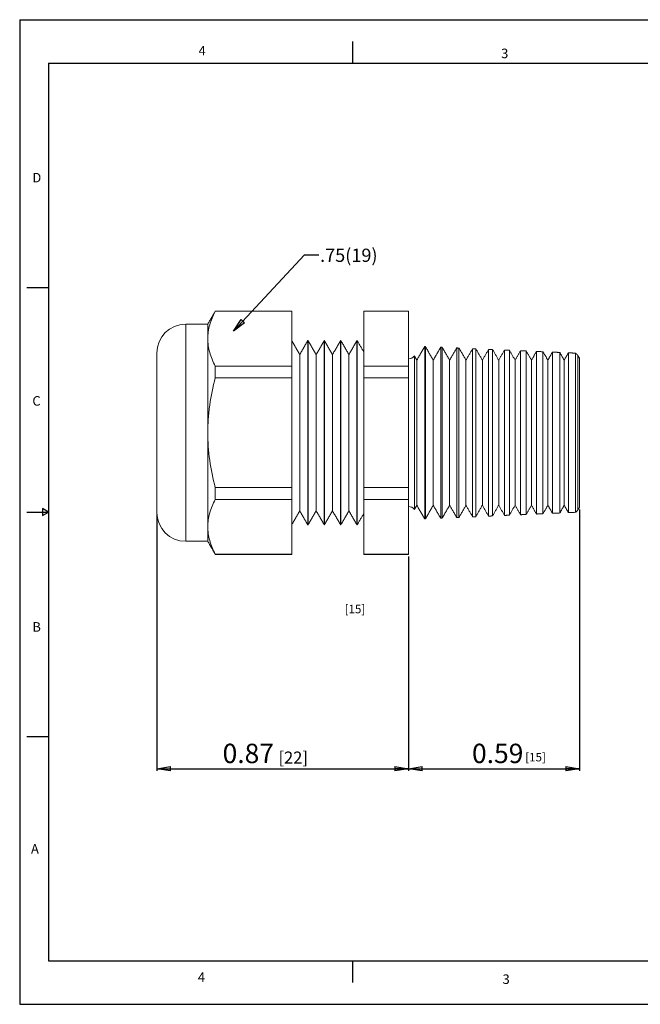
# Model space of a CAD drawing. Units: inches. Extents: x 0 to 22, y 0 to 17.
# Drawn here: x 0 to 10.7, y 0 to 17 of the extents above; entities that cross this region are included whole.
import ezdxf

# ---------------------------------------------------------------- set-up
doc = ezdxf.new("R2010")
doc.units = ezdxf.units.IN
doc.header["$MEASUREMENT"] = 0
doc.layers.add('VIEW_PV', color=7, linetype='Continuous')
doc.styles.add('SLDTEXTSTYLE0', font='TXT', dxfattribs={"width": 0.75})
doc.dimstyles.new('SLDDIMSTYLE0', dxfattribs={"dimtxt": 0.334646, "dimasz": 0.23622, "dimexe": 0, "dimexo": 0.0625, "dimgap": 0.083661, "dimtad": 1, "dimtoh": 1, "dimlfac": 0.2, "dimrnd": 1e-09, "dimzin": 12, "dimdsep": 46, "dimtxsty": 'SLDTEXTSTYLE0', "dimblk1": 'CLOSED', "dimblk2": 'CLOSED', "dimsah": 1, "dimcen": 0.09, "dimadec": 0, "dimazin": 0, "dimtfac": 1, "dimtofl": 0, "dimtmove": 0, "dimatfit": 3, "dimldrblk": 'CLOSED', "dimfxl": 1, "dimtolj": 1, "dimtzin": 12, "dimarcsym": 0})
doc.dimstyles.new('SLDDIMSTYLE1', dxfattribs={"dimtxt": 0, "dimasz": 0.23622, "dimexe": 0, "dimexo": 0.0625, "dimgap": 0, "dimtad": 0, "dimtih": 1, "dimtoh": 1, "dimdec": 0, "dimrnd": 1e-09, "dimzin": 0, "dimdsep": 46, "dimtxsty": 'Standard', "dimblk1": 'CLOSED', "dimblk2": 'CLOSED', "dimsah": 1, "dimcen": 0.09, "dimadec": 0, "dimazin": 0, "dimtfac": 0.23622, "dimtdec": 0, "dimtofl": 0, "dimtmove": 0, "dimatfit": 3, "dimldrblk": 'CLOSED', "dimfxl": 1, "dimtolj": 1, "dimtzin": 0, "dimarcsym": 0})

# ---------------------------------------------------------------- blocks, each defined once
blk = doc.blocks.new('_CLOSED')
at = {"color": 0, "linetype": 'ByBlock', "lineweight": -2}
for p, q in [((-1, 0.166667), (0, 0)), ((-1, 0.166667), (-1, -0.166667)), ((0, 0), (-1, -0.166667)), ((0, 0), (-1, 0))]:
    blk.add_line(p, q, dxfattribs=at)
blk = doc.blocks.new('*D5')
at = {"layer": 'VIEW_PV'}
for p, q in [((2.368, 8.454), (2.368, 4.029)), ((6.718, 7.733), (6.718, 4.029)), ((2.368, 4.068), (6.718, 4.068))]:
    blk.add_line(p, q, dxfattribs=at)
at = {"layer": 'VIEW_PV', "xscale": 0.2362204724, "yscale": 0.2362204724, "rotation": 180}
blk.add_blockref('_CLOSED', (2.368, 4.068, 0.02), dxfattribs=at)
at = {"layer": 'VIEW_PV', "xscale": 0.2362204724, "yscale": 0.2362204724}
blk.add_blockref('_CLOSED', (6.718, 4.068, 0.02), dxfattribs=at)
at = {"layer": 'VIEW_PV', "insert": (3.505, 4.499), "char_height": 0.3346, "attachment_point": 1, "style": 'SLDTEXTSTYLE0'}
blk.add_mtext('0.87', dxfattribs=at)
blk = doc.blocks.new('*D6')
at = {"layer": 'VIEW_PV'}
for p, q in [((9.668, 8.541), (9.668, 4.029)), ((6.718, 7.733), (6.718, 4.029)), ((6.718, 4.068), (9.668, 4.068))]:
    blk.add_line(p, q, dxfattribs=at)
at = {"layer": 'VIEW_PV', "xscale": 0.2362204724, "yscale": 0.2362204724}
for p, rotation in [((6.718, 4.068, 0.02), 180), ((9.668, 4.068, 0.02), 360)]:
    blk.add_blockref('_CLOSED', p, dxfattribs=dict(at, rotation=rotation))
at = {"layer": 'VIEW_PV', "insert": (7.813, 4.499), "char_height": 0.3346, "attachment_point": 1, "style": 'SLDTEXTSTYLE0'}
blk.add_mtext('0.59', dxfattribs=at)

msp = doc.modelspace()

# ---------------------------------------------------------------- linework, layer by layer
at = {"color": 7, "linetype": 'Continuous', "lineweight": 15}
for p, q in [((3.379, 11.965), (3.379, 11.969)), ((3.379, 11.965), (4.699, 11.965)), ((4.699, 11.965), (4.699, 11.969)), ((4.699, 11.02), (4.699, 11.965)), ((5.947, 11.965), (5.947, 11.969)), ((5.947, 11.965), (6.718, 11.965)), ((5.947, 11.965), (5.947, 11.02)), ((6.718, 11.965), (6.718, 11.969)), ((6.718, 11.965), (6.718, 11.02)), ((2.868, 11.744), (2.868, 7.994)), ((3.249, 11.492), (3.249, 11.744)), ((3.249, 9.869), (3.249, 11.492)), ((4.977, 11.459), (4.977, 8.279)), ((4.982, 11.459), (4.982, 8.279)), ((5.26, 11.459), (5.26, 8.279)), ((5.265, 11.459), (5.265, 8.279)), ((5.542, 11.459), (5.542, 8.279)), ((5.547, 11.459), (5.547, 8.279)), ((5.825, 11.459), (5.825, 8.279)), ((5.83, 11.459), (5.83, 8.279)), ((2.368, 8.494), (2.368, 11.244)), ((6.996, 9.869), (6.996, 11.357)), ((7.008, 11.356), (7.008, 9.869)), ((7.272, 8.393), (7.272, 11.344)), ((7.298, 11.343), (7.298, 9.869)), ((7.548, 8.405), (7.548, 11.332)), ((7.588, 11.331), (7.588, 9.869)), ((7.823, 8.417), (7.823, 11.32)), ((7.878, 11.318), (7.878, 9.869)), ((8.099, 8.429), (8.099, 11.308)), ((8.168, 11.305), (8.168, 9.869)), ((8.375, 8.441), (8.375, 11.296)), ((8.458, 11.293), (8.458, 9.869)), ((8.651, 8.453), (8.651, 11.284)), ((8.748, 11.28), (8.748, 9.869)), ((8.927, 8.465), (8.927, 11.272)), ((9.039, 11.267), (9.039, 9.869)), ((9.203, 8.477), (9.203, 11.26)), ((9.329, 11.255), (9.329, 9.869)), ((9.478, 8.489), (9.478, 11.248)), ((9.602, 8.495), (9.602, 11.243)), ((4.838, 11.218), (4.838, 8.519)), ((5.121, 11.218), (5.121, 8.519)), ((5.403, 11.218), (5.403, 8.519)), ((5.686, 11.218), (5.686, 8.519)), ((6.818, 11.194), (6.818, 9.869)), ((6.86, 9.869), (6.86, 11.122)), ((7.143, 9.869), (7.143, 11.122)), ((7.426, 9.869), (7.426, 11.122)), ((7.709, 9.869), (7.709, 11.122)), ((7.992, 9.869), (7.992, 11.122)), ((8.274, 9.869), (8.274, 11.122)), ((8.557, 9.869), (8.557, 11.122)), ((8.84, 9.869), (8.84, 11.122)), ((9.123, 9.869), (9.123, 11.122)), ((9.405, 9.869), (9.405, 11.122)), ((9.64, 9.869), (9.64, 11.205)), ((9.668, 9.869), (9.668, 11.157)), ((3.379, 11.02), (4.699, 11.02)), ((3.379, 10.814), (3.379, 11.02)), ((4.699, 10.814), (4.699, 11.02)), ((5.947, 10.814), (5.947, 11.02)), ((5.947, 11.02), (6.718, 11.02)), ((6.718, 10.814), (6.718, 11.02)), ((3.379, 10.814), (4.699, 10.814)), ((4.699, 8.923), (4.699, 10.814)), ((5.947, 10.814), (6.718, 10.814)), ((5.947, 10.814), (5.947, 8.923)), ((6.718, 10.814), (6.718, 8.923)), ((3.249, 8.245), (3.249, 9.869)), ((6.818, 9.869), (6.818, 8.543)), ((6.86, 8.616), (6.86, 9.869)), ((6.996, 8.381), (6.996, 9.869)), ((7.008, 9.869), (7.008, 8.381)), ((7.143, 8.616), (7.143, 9.869)), ((7.298, 9.869), (7.298, 8.394)), ((7.426, 8.616), (7.426, 9.869)), ((7.588, 9.869), (7.588, 8.407)), ((7.709, 8.616), (7.709, 9.869)), ((7.878, 9.869), (7.878, 8.419)), ((7.992, 8.616), (7.992, 9.869)), ((8.168, 9.869), (8.168, 8.432)), ((8.274, 8.616), (8.274, 9.869)), ((8.458, 9.869), (8.458, 8.445)), ((8.557, 8.616), (8.557, 9.869)), ((8.748, 9.869), (8.748, 8.457)), ((8.84, 8.616), (8.84, 9.869)), ((9.039, 9.869), (9.039, 8.47)), ((9.123, 8.616), (9.123, 9.869)), ((9.329, 9.869), (9.329, 8.483)), ((9.405, 8.616), (9.405, 9.869)), ((9.64, 8.532), (9.64, 9.869)), ((9.668, 8.58), (9.668, 9.869)), ((3.379, 8.923), (4.699, 8.923)), ((3.379, 8.718), (3.379, 8.923)), ((4.699, 8.718), (4.699, 8.923)), ((5.947, 8.923), (6.718, 8.923)), ((5.947, 8.718), (5.947, 8.923)), ((6.718, 8.718), (6.718, 8.923)), ((3.379, 8.718), (4.699, 8.718)), ((4.699, 7.772), (4.699, 8.718)), ((5.947, 8.718), (6.718, 8.718)), ((5.947, 8.718), (5.947, 7.772)), ((6.718, 8.718), (6.718, 7.772)), ((3.249, 7.994), (3.249, 8.245)), ((3.379, 7.772), (4.699, 7.772)), ((3.379, 7.769), (3.379, 7.772)), ((4.699, 7.769), (4.699, 7.772)), ((5.947, 7.772), (6.718, 7.772)), ((5.947, 7.769), (5.947, 7.772)), ((6.718, 7.769), (6.718, 7.772))]:
    msp.add_line(p, q, dxfattribs=at)
for centre, radius, start, end in [((2.868, 11.244), 0.5, 90, 180), ((6.718, 11.269), 0.125, 270, 323.5782), ((6.718, 8.469), 0.125, 36.4218, 90), ((2.868, 8.494), 0.5, 180, 270)]:
    msp.add_arc(centre, radius, start, end, dxfattribs=at)
for points in [[(3.379, 11.969), (3.249, 11.744)], [(4.699, 11.969), (3.379, 11.969)], [(6.718, 11.969), (5.947, 11.969)], [(3.249, 11.744), (2.868, 11.744)], [(4.838, 11.218), (4.699, 11.459)], [(4.977, 11.459), (4.838, 11.218)], [(4.982, 11.459), (4.977, 11.459)], [(5.121, 11.218), (4.982, 11.459)], [(5.26, 11.459), (5.121, 11.218)], [(5.265, 11.459), (5.26, 11.459)], [(5.403, 11.218), (5.265, 11.459)], [(5.542, 11.459), (5.403, 11.218)], [(5.547, 11.459), (5.542, 11.459)], [(5.686, 11.218), (5.547, 11.459)], [(5.825, 11.459), (5.686, 11.218)], [(5.83, 11.459), (5.825, 11.459)], [(5.947, 11.257), (5.83, 11.459)], [(6.996, 11.357), (6.86, 11.122)], [(7.008, 11.356), (6.996, 11.357)], [(7.143, 11.122), (7.008, 11.356)], [(7.272, 11.344), (7.143, 11.122)], [(7.298, 11.343), (7.272, 11.344)], [(7.426, 11.122), (7.298, 11.343)], [(7.548, 11.332), (7.426, 11.122)], [(7.588, 11.331), (7.548, 11.332)], [(7.709, 11.122), (7.588, 11.331)], [(7.823, 11.32), (7.709, 11.122)], [(7.878, 11.318), (7.823, 11.32)], [(7.992, 11.122), (7.878, 11.318)], [(8.099, 11.308), (7.992, 11.122)], [(8.168, 11.305), (8.099, 11.308)], [(8.274, 11.122), (8.168, 11.305)], [(8.375, 11.296), (8.274, 11.122)], [(8.458, 11.293), (8.375, 11.296)], [(8.557, 11.122), (8.458, 11.293)], [(8.651, 11.284), (8.557, 11.122)], [(8.748, 11.28), (8.651, 11.284)], [(8.84, 11.122), (8.748, 11.28)], [(8.927, 11.272), (8.84, 11.122)], [(9.039, 11.267), (8.927, 11.272)], [(9.123, 11.122), (9.039, 11.267)], [(9.203, 11.26), (9.123, 11.122)], [(9.329, 11.255), (9.203, 11.26)], [(9.405, 11.122), (9.329, 11.255)], [(9.478, 11.248), (9.405, 11.122)], [(9.602, 11.243), (9.478, 11.248)], [(9.64, 11.205), (9.602, 11.243)], [(6.86, 11.122), (6.818, 11.194)], [(9.668, 11.157), (9.64, 11.205)], [(4.699, 8.279), (4.838, 8.519)], [(4.838, 8.519), (4.977, 8.279)], [(4.982, 8.279), (5.121, 8.519)], [(5.121, 8.519), (5.26, 8.279)], [(5.265, 8.279), (5.403, 8.519)], [(5.403, 8.519), (5.542, 8.279)], [(5.547, 8.279), (5.686, 8.519)], [(5.686, 8.519), (5.825, 8.279)], [(6.818, 8.543), (6.86, 8.616)], [(6.86, 8.616), (6.996, 8.381)], [(7.008, 8.381), (7.143, 8.616)], [(7.143, 8.616), (7.272, 8.393)], [(7.298, 8.394), (7.426, 8.616)], [(7.426, 8.616), (7.548, 8.405)], [(7.588, 8.407), (7.709, 8.616)], [(7.709, 8.616), (7.823, 8.417)], [(7.878, 8.419), (7.992, 8.616)], [(7.992, 8.616), (8.099, 8.429)], [(8.168, 8.432), (8.274, 8.616)], [(8.274, 8.616), (8.375, 8.441)], [(8.458, 8.445), (8.557, 8.616)], [(8.557, 8.616), (8.651, 8.453)], [(8.748, 8.457), (8.84, 8.616)], [(8.84, 8.616), (8.927, 8.465)], [(9.039, 8.47), (9.123, 8.616)], [(9.123, 8.616), (9.203, 8.477)], [(9.329, 8.483), (9.405, 8.616)], [(9.405, 8.616), (9.478, 8.489)], [(9.602, 8.495), (9.64, 8.532)], [(9.64, 8.532), (9.668, 8.58)], [(5.83, 8.279), (5.947, 8.48)], [(6.996, 8.381), (7.008, 8.381)], [(7.272, 8.393), (7.298, 8.394)], [(7.548, 8.405), (7.588, 8.407)], [(7.823, 8.417), (7.878, 8.419)], [(8.099, 8.429), (8.168, 8.432)], [(8.375, 8.441), (8.458, 8.445)], [(8.651, 8.453), (8.748, 8.457)], [(8.927, 8.465), (9.039, 8.47)], [(9.203, 8.477), (9.329, 8.483)], [(9.478, 8.489), (9.602, 8.495)], [(4.977, 8.279), (4.982, 8.279)], [(5.26, 8.279), (5.265, 8.279)], [(5.542, 8.279), (5.547, 8.279)], [(5.825, 8.279), (5.83, 8.279)], [(2.868, 7.994), (3.249, 7.994)], [(3.249, 7.994), (3.379, 7.769)], [(3.379, 7.769), (4.699, 7.769)], [(5.947, 7.769), (6.718, 7.769)]]:
    msp.add_open_spline(points, degree=1, dxfattribs=at)
for points, knots in [([(3.379, 11.965), (3.339, 11.888), (3.306, 11.809), (3.261, 11.652), (3.249, 11.572), (3.249, 11.492)], [0, 0, 0, 0, 0.5, 0.5, 1, 1, 1, 1]), ([(3.249, 11.492), (3.249, 11.453), (3.252, 11.413), (3.264, 11.333), (3.272, 11.293), (3.306, 11.175), (3.339, 11.097), (3.379, 11.02)], [0, 0, 0, 0, 0.25, 0.25, 0.5, 0.5, 1, 1, 1, 1]), ([(3.249, 9.869), (3.249, 9.948), (3.252, 10.028), (3.264, 10.188), (3.272, 10.268), (3.306, 10.505), (3.339, 10.661), (3.379, 10.814)], [0, 0, 0, 0, 0.25, 0.25, 0.5, 0.5, 1, 1, 1, 1]), ([(3.379, 8.923), (3.339, 9.078), (3.306, 9.236), (3.261, 9.551), (3.249, 9.709), (3.249, 9.869)], [0, 0, 0, 0, 0.5, 0.5, 1, 1, 1, 1]), ([(3.379, 8.718), (3.339, 8.64), (3.306, 8.562), (3.261, 8.404), (3.249, 8.325), (3.249, 8.245)], [0, 0, 0, 0, 0.5, 0.5, 1, 1, 1, 1]), ([(3.249, 8.245), (3.249, 8.205), (3.252, 8.165), (3.264, 8.085), (3.272, 8.046), (3.306, 7.927), (3.339, 7.849), (3.379, 7.772)], [0, 0, 0, 0, 0.25, 0.25, 0.5, 0.5, 1, 1, 1, 1])]:
    msp.add_open_spline(points, degree=3, knots=knots, dxfattribs=at)
at = {"layer": 'VIEW_PV', "linetype": 'Continuous'}
for p, q in [((0, 17), (22, 17)), ((0, 17), (0, 0)), ((0, 0), (22, 0))]:
    msp.add_line(p, q, dxfattribs=at)
at = {"layer": 'VIEW_PV'}
for p, q in [((5.75, 16.625), (5.75, 16.25)), ((0.5, 16.25), (21.5, 16.25)), ((0.5, 16.25), (0.5, 0.75)), ((0.125, 12.375), (0.5, 12.375)), ((0.5, 8.5), (0.396, 8.56)), ((0.396, 8.56), (0.396, 8.44)), ((0.125, 8.5), (0.5, 8.5)), ((0.396, 8.44), (0.5, 8.5)), ((0.125, 4.625), (0.5, 4.625)), ((0.5, 0.75), (21.5, 0.75)), ((5.75, 0.75), (5.75, 0.375))]:
    msp.add_line(p, q, dxfattribs=at)

# ---------------------------------------------------------------- texts
at = {"layer": 'VIEW_PV', "attachment_point": 1, "style": 'SLDTEXTSTYLE0'}
for s, insert, char_height in [('4', (3.09, 16.547), 0.164), ('3', (8.316, 16.5), 0.164), ('D', (0.219, 14.355), 0.164), ('.75(19)', (5.189, 13.047), 0.2292), ('C', (0.219, 10.5), 0.164), ('[15]', (5.613, 6.898), 0.1458), ('B', (0.219, 6.598), 0.164), ('[22]', (4.471, 4.364), 0.2083), ('[15]', (8.733, 4.34), 0.1458), ('A', (0.195, 2.766), 0.164), ('4', (3.078, 0.551), 0.164), ('3', (8.34, 0.516), 0.164)]:
    msp.add_mtext(s, dxfattribs=dict(at, insert=insert, char_height=char_height))

# ---------------------------------------------------------------- dimensions: what is measured, and where the dimension line sits
at = {"layer": 'VIEW_PV'}
for base, p1, p2, picture, middle in [((9.668, 4.068), (6.718, 7.772), (9.668, 8.58), '*D6', (8.246, 4.068)), ((6.718, 4.068), (2.368, 8.494), (6.718, 7.772), '*D5', (3.937, 4.068))]:
    dim = msp.add_linear_dim(base=base, p1=p1, p2=p2, dimstyle='SLDDIMSTYLE0', dxfattribs=at)
    dim.commit()
    dim.dimension.update_dxf_attribs({"geometry": picture, "text_midpoint": middle, "dimtype": 160})

# ---------------------------------------------------------------- leaders
msp.add_leader([(3.692, 11.622), (4.919, 12.938), (5.169, 12.938)], dimstyle='SLDDIMSTYLE1', dxfattribs=at)

doc.saveas('drawing.dxf')
